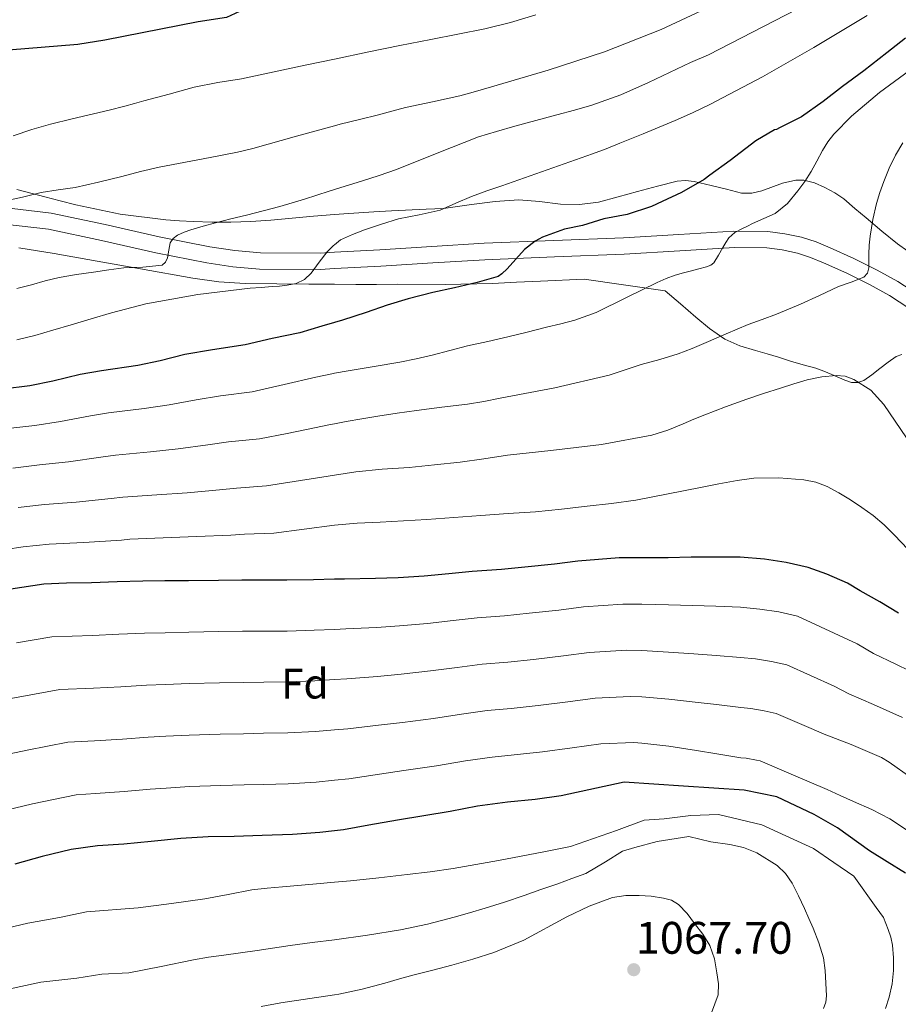
# Model space of a CAD drawing. Units: metres. Extents: x 559673 to 566537, y 4728690 to 4733379.
# Drawn here: x 561175 to 561381, y 4732647 to 4732879 of the extents above; entities that cross this region are included whole.
import ezdxf
from ezdxf.enums import TextEntityAlignment as Align

# ---------------------------------------------------------------- set-up
doc = ezdxf.new("R2010")
doc.units = ezdxf.units.M
doc.header["$MEASUREMENT"] = 0
doc.linetypes.add('DGN Style 3', pattern=[119.94206, 85.6729, -34.26916])
for name, color, linetype, lineweight in [('Nivel 21', 7, 'Continuous', 0), ('Nivel 35', 7, 'Continuous', 0), ('Nivel 37', 7, 'Continuous', 0), ('Nivel 4', 7, 'Continuous', 0), ('Nivel 41', 7, 'Continuous', 0), ('Nivel 5', 7, 'Continuous', 0), ('Nivel 57', 7, 'Continuous', 0), ('Nivel 7', 7, 'Continuous', 0)]:
    doc.layers.add(name, color=color, linetype=linetype, lineweight=lineweight)
doc.styles.add('Style-Arial', font='txt')

# ---------------------------------------------------------------- blocks, each defined once
blk = doc.blocks.new('5PATER')
at = {"layer": 'Nivel 7', "linetype": 'Continuous', "lineweight": 0}
h = blk.add_hatch(color=51, dxfattribs=at)
edge = h.paths.add_edge_path()
edge.add_ellipse((0, 0), major_axis=(-1.1, -1.11), ratio=0.999422, start_angle=0, end_angle=360)

msp = doc.modelspace()

# ---------------------------------------------------------------- linework, layer by layer
at = {"layer": 'Nivel 21', "color": 7, "linetype": 'DGN Style 3', "lineweight": 0}
msp.add_polyline3d([(561167.96, 4732835.16, 985.34), (561182.05, 4732833.53, 986.78), (561194.75, 4732830.83, 988.72), (561207.46, 4732827.96, 990.7), (561219.35, 4732825.63, 991.94), (561225.31, 4732824.72, 992.51), (561231.28, 4732824.18, 993.2), (561245.32, 4732824.14, 995.43), (561248.7, 4732824.32, 995.96), (561259.38, 4732824.87, 997.65), (561271.64, 4732825.68, 999.17), (561283.94, 4732826.42, 1000.46), (561300.34, 4732827.1, 1001.85), (561316.74, 4732827.73, 1003.25), (561329.75, 4732828.5, 1004.47), (561342.75, 4732829.31, 1005.76), (561350.73, 4732829.19, 1006.64), (561354.71, 4732828.68, 1007.1), (561358.67, 4732827.83, 1007.55), (561362.08, 4732826.74, 1007.88), (561365.35, 4732825.39, 1008.19), (561370.97, 4732822.87, 1009.33), (561376.48, 4732820.13, 1010.53), (561381.34, 4732817.4, 1011.04), (561386.05, 4732814.34, 1011.23)], dxfattribs=at)
at = {"layer": 'Nivel 21', "color": 7, "linetype": 'Continuous', "lineweight": 0}
msp.add_polyline3d([(561167.51, 4732831.33, 985.34), (561181.43, 4732829.72, 986.78), (561193.93, 4732827.07, 988.72), (561206.66, 4732824.19, 990.7), (561218.69, 4732821.84, 991.94), (561224.84, 4732820.89, 992.51), (561231.1, 4732820.33, 993.2), (561245.41, 4732820.29, 995.43), (561248.7, 4732820.46, 995.94), (561259.6, 4732821.02, 997.65), (561271.89, 4732821.83, 999.17), (561284.13, 4732822.57, 1000.46), (561300.49, 4732823.25, 1001.85), (561316.92, 4732823.88, 1003.25), (561329.98, 4732824.66, 1004.47), (561342.84, 4732825.46, 1005.76), (561350.45, 4732825.34, 1006.64), (561354.06, 4732824.88, 1007.1), (561357.68, 4732824.1, 1007.55), (561360.76, 4732823.12, 1007.88), (561363.82, 4732821.86, 1008.19), (561369.32, 4732819.39, 1009.33), (561374.68, 4732816.72, 1010.53), (561379.35, 4732814.11, 1011.04), (561383.86, 4732811.17, 1011.23)], dxfattribs=at)
at = {"layer": 'Nivel 35', "color": 92, "linetype": 'DGN Style 3', "lineweight": 0}
for points in [[(561174, 4732839.12, 988.14), (561180.54, 4732837.4, 988.98), (561184.18, 4732836.42, 989.62), (561187.82, 4732835.46, 990.29), (561198.32, 4732833.28, 991.98), (561209.02, 4732831.96, 993.33), (561212.26, 4732831.71, 993.49), (561215.49, 4732831.56, 993.62), (561219.91, 4732831.41, 993.96), (561224.34, 4732831.37, 994.32), (561229.04, 4732831.52, 994.74), (561233.73, 4732831.85, 995.18), (561238.77, 4732832.36, 995.8), (561243.81, 4732832.85, 996.42), (561248.7, 4732833.22, 996.84), (561250.9, 4732833.39, 997.04), (561258, 4732833.86, 997.63), (561262.12, 4732834.09, 998.11), (561270.3, 4732834.45, 998.71), (561274.35, 4732834.61, 998.83), (561277.67, 4732835.05, 999), (561280.98, 4732835.59, 999.26), (561286.53, 4732836.23, 1000.03), (561292.08, 4732836.64, 1000.85), (561297.01, 4732836.25, 1001.44), (561301.95, 4732835.67, 1001.97), (561306.42, 4732835.58, 1002.35), (561310.85, 4732836.11, 1002.72), (561315.48, 4732837.37, 1003.23), (561320.07, 4732838.64, 1003.73), (561324.72, 4732839.91, 1004.04), (561329.39, 4732841.07, 1004.32), (561331.37, 4732841.23, 1004.49), (561333.37, 4732840.96, 1004.68), (561337.35, 4732840.05, 1005.12), (561340.95, 4732839.13, 1005.67), (561344.55, 4732838.24, 1006.26), (561346.93, 4732838.23, 1006.54), (561349.33, 4732838.81, 1006.77), (561354.14, 4732840.58, 1007.14), (561357.34, 4732841.31, 1007.45), (561359.15, 4732841.27, 1007.68), (561361.7, 4732840.65, 1008.28), (561364.15, 4732839.59, 1008.91), (561366.46, 4732838.32, 1009.17), (561368.58, 4732836.87, 1009.47), (561371.21, 4732834.63, 1010.19), (561373.84, 4732832.39, 1010.93), (561377.51, 4732829.31, 1012.03), (561381.2, 4732826.27, 1013.09), (561383.63, 4732824.58, 1013.35)], [(561174.46, 4732825.37, 992.17), (561182.72, 4732824.01, 993.3), (561192.91, 4732822.22, 994.64), (561203.1, 4732820.42, 995.98), (561215.38, 4732818.21, 997.71), (561221.53, 4732817.36, 998.61), (561227.68, 4732816.95, 999.52), (561235.15, 4732816.86, 1000.85), (561242.66, 4732816.82, 1002.19), (561248.19, 4732816.79, 1002.81), (561248.7, 4732816.78, 1002.85), (561253.74, 4732816.76, 1003.18), (561258.64, 4732816.76, 1003.26), (561263.54, 4732816.77, 1003.39), (561274.74, 4732816.75, 1004.5), (561285.9, 4732816.98, 1005.98), (561291.55, 4732817.25, 1006.94), (561297.2, 4732817.52, 1007.81), (561307.46, 4732818.01, 1009.02), (561326.58, 4732815.2, 1013.18), (561330.18, 4732812.14, 1014.54), (561333.78, 4732809.07, 1015.9), (561337.01, 4732806.39, 1016.63), (561340.61, 4732803.87, 1016.88), (561344.14, 4732802.3, 1017.04), (561347.78, 4732801.2, 1017.2), (561350.52, 4732800.4, 1017.41), (561353.25, 4732799.59, 1017.7), (561354.63, 4732799.12, 1018), (561356.02, 4732798.66, 1018.26), (561359, 4732797.83, 1018.42), (561361.98, 4732796.99, 1018.59), (561363.89, 4732796.29, 1018.7), (561365.79, 4732795.54, 1018.82), (561368.87, 4732794.18, 1018.86), (561370.41, 4732793.67, 1018.83), (561371.9, 4732793.62, 1018.8), (561373.27, 4732794.11, 1018.78), (561375.2, 4732795.48, 1018.75), (561377.09, 4732796.98, 1018.7), (561379.02, 4732798.41, 1018.62), (561380.93, 4732799.81, 1018.53), (561382.26, 4732800.23, 1018.46)]]:
    msp.add_polyline3d(points, dxfattribs=at)
at = {"layer": 'Nivel 4', "color": 30, "linetype": 'Continuous', "lineweight": 30, "flags": 128}
for points, elevation in [([(561317.84, 4732901.69), (561311.81, 4732900.02), (561306.58, 4732898.6), (561299.59, 4732897.31), (561286.04, 4732893.35), (561265.72, 4732890.53), (561254.43, 4732887.71), (561248.7, 4732885.89), (561248.25, 4732885.75), (561241.94, 4732884.95), (561235.5, 4732883.02), (561228.42, 4732881.94), (561223.35, 4732879.57), (561216.65, 4732878.6), (561194.71, 4732874.26), (561188.31, 4732873.23), (561172.02, 4732871.91)], 975), ([(561383.14, 4732874.7), (561378.74, 4732871.29), (561373.31, 4732867.03), (561368.27, 4732863.34), (561363.71, 4732859.79), (561358.61, 4732856.22), (561353.46, 4732853.64), (561352.75, 4732853.24), (561352.26, 4732853.15), (561347.86, 4732850.54), (561341.84, 4732845.9), (561337.06, 4732842.47), (561335.76, 4732841.42), (561330.4, 4732838.41), (561325.81, 4732836.28), (561323.34, 4732835.08), (561317.58, 4732833.23), (561312.11, 4732832.19), (561307.09, 4732830.62), (561302.86, 4732829.74), (561297.71, 4732827.87), (561295.92, 4732826.92), (561293.44, 4732824.99), (561289.39, 4732820.44), (561288.14, 4732819.26), (561287.25, 4732818.63), (561282.3, 4732817.23), (561276.97, 4732815.91), (561271.89, 4732814.84), (561266.03, 4732813.32), (561261.1, 4732811.87), (561256.22, 4732810.11), (561250.65, 4732808.31), (561248.7, 4732807.75), (561245.76, 4732806.89), (561240.54, 4732805.35), (561234.09, 4732803.99), (561227.71, 4732802.52), (561220.03, 4732801.35), (561213.48, 4732800.22), (561207.68, 4732798.73), (561202.41, 4732797.64), (561193.9, 4732796.38), (561188.84, 4732795.53), (561182.46, 4732793.93), (561177.04, 4732792.89), (561170.64, 4732792.11)], 1000), ([(561381.44, 4732739.38), (561377.1, 4732742.04), (561372.41, 4732744.58), (561369.44, 4732746.41), (561364.62, 4732748.57), (561360.24, 4732750.12), (561355, 4732751.27), (561349.95, 4732752.03), (561344.24, 4732752.55), (561338.44, 4732752.54), (561332.7, 4732752.51), (561327.29, 4732752.36), (561321.07, 4732752.35), (561315.71, 4732752.35), (561305.98, 4732751.56), (561300.52, 4732750.87), (561293.5, 4732750.2), (561288, 4732749.67), (561281.1, 4732749.19), (561275.66, 4732748.6), (561269.87, 4732748.09), (561263.69, 4732747.69), (561258.41, 4732747.53), (561251.12, 4732747.39), (561248.7, 4732747.33), (561243.79, 4732747.23), (561237.53, 4732747.15), (561232.16, 4732747.11), (561226.92, 4732747.13), (561221.4, 4732747.07), (561214.35, 4732746.99), (561208.81, 4732746.95), (561203.63, 4732746.92), (561197.56, 4732746.71), (561191.52, 4732746.51), (561185.63, 4732746.39), (561180.3, 4732746.2), (561172.57, 4732745.02)], 1025), ([(561383.15, 4732678.14), (561378.81, 4732680.79), (561374.68, 4732683.42), (561367.12, 4732688.78), (561361.62, 4732691.96), (561352.87, 4732696.15), (561345.11, 4732697.67), (561330.85, 4732698.64), (561316.89, 4732699.53), (561302.09, 4732696.33), (561295.95, 4732695.48), (561289.47, 4732694.86), (561282.41, 4732693.91), (561275.93, 4732692.63), (561269.77, 4732691.66), (561263.58, 4732690.63), (561256.8, 4732689.42), (561250.88, 4732688.35), (561248.7, 4732688.11), (561245.24, 4732687.74), (561238.83, 4732687.21), (561231.72, 4732687.03), (561225.15, 4732686.79), (561218.97, 4732686.68), (561212.56, 4732686.28), (561205.61, 4732685.63), (561199.15, 4732684.94), (561192.95, 4732684.54), (561186.79, 4732683.75), (561179.93, 4732682.07), (561173.47, 4732680.23)], 1050)]:
    msp.add_lwpolyline(points, dxfattribs=dict(at, elevation=elevation))
at = {"layer": 'Nivel 5', "color": 30, "linetype": 'Continuous', "lineweight": 0, "flags": 128}
for points, elevation in [([(561173.97, 4732815.8), (561177.42, 4732816.68), (561180.67, 4732817.57), (561183.93, 4732818.41), (561187.97, 4732819.1), (561192.04, 4732819.63), (561195.59, 4732820.14), (561199.13, 4732820.65), (561203.65, 4732820.82), (561208.17, 4732821.29), (561208.97, 4732821.98), (561209.45, 4732823.02), (561209.71, 4732824.8), (561210.05, 4732826.54), (561210.77, 4732827.58), (561211.76, 4732828.35), (561213.32, 4732829.05), (561214.93, 4732829.59), (561217.83, 4732830.43), (561220.75, 4732831.23), (561224.37, 4732832.15), (561227.98, 4732833.08), (561231.92, 4732834.09), (561235.85, 4732835.11), (561241.66, 4732836.85), (561247.44, 4732838.68), (561248.7, 4732839.07), (561251.26, 4732839.87), (561255.09, 4732841.07), (561259.21, 4732842.41), (561263.31, 4732843.8), (561272.93, 4732847.67), (561282.58, 4732851.45), (561286.86, 4732852.78), (561291.18, 4732854.01), (561296.12, 4732855.36), (561301.06, 4732856.7), (561305.18, 4732857.8), (561309.31, 4732858.91), (561316.08, 4732861.34), (561322.66, 4732864.31), (561327.57, 4732866.66), (561332.51, 4732868.95), (561336.78, 4732870.81), (561373.14, 4732889.64)], 990), ([(561338.59, 4732882.76), (561325.6, 4732876.75), (561312.27, 4732871.5), (561299.03, 4732867.22), (561285.7, 4732863.26), (561281.95, 4732862.16), (561278.19, 4732861.11), (561271.8, 4732859.72), (561265.41, 4732858.36), (561262.26, 4732857.53), (561259.1, 4732856.7), (561254.58, 4732855.59), (561250.05, 4732854.49), (561248.7, 4732854.11), (561239.76, 4732851.63), (561229.47, 4732848.76), (561225.91, 4732847.9), (561222.33, 4732847.15), (561219.43, 4732846.59), (561216.53, 4732846.04), (561212.01, 4732845.22), (561207.5, 4732844.38), (561203.08, 4732843.31), (561198.67, 4732842.14), (561193.19, 4732840.83), (561187.69, 4732839.59), (561183.69, 4732838.99), (561179.69, 4732838.36), (561177.5, 4732837.83), (561175.31, 4732837.29), (561172.03, 4732836.54)], 985), ([(561296.08, 4732880.2), (561290.13, 4732878.43), (561284.11, 4732876.95), (561277.74, 4732875.69), (561271.38, 4732874.43), (561264.1, 4732872.97), (561256.83, 4732871.51), (561248.7, 4732869.81), (561241.85, 4732868.37), (561226.88, 4732865.18), (561221.28, 4732864.26), (561215.73, 4732863.18), (561209.8, 4732861.56), (561203.87, 4732859.93), (561201.63, 4732859.32), (561199.39, 4732858.71), (561195.72, 4732857.78), (561192.03, 4732856.87), (561186.97, 4732855.69), (561181.9, 4732854.49), (561177.46, 4732853.23), (561173.1, 4732851.69)], 980), ([(561250.13, 4732827.21), (561252.93, 4732828.51), (561255.82, 4732829.56), (561259.78, 4732830.93), (561263.77, 4732832.2), (561268.68, 4732833.16), (561273.57, 4732834.22), (561277.26, 4732835.84), (561280.96, 4732837.48), (561284.55, 4732838.74), (561288.14, 4732839.99), (561298.8, 4732843.73), (561309.46, 4732847.48), (561312.67, 4732848.7), (561315.86, 4732849.98), (561318.6, 4732851.09), (561321.34, 4732852.2), (561325.12, 4732853.77), (561328.88, 4732855.35), (561332.99, 4732857.16), (561337.04, 4732859.1), (561349.42, 4732865.59), (561361.57, 4732872.52), (561374.07, 4732880.09)], 995), ([(561406.95, 4732879.71), (561404.42, 4732878.58), (561399.67, 4732876.38), (561394.98, 4732874.07), (561389.4, 4732870.79), (561384.05, 4732867.1), (561377.01, 4732861.94), (561370.38, 4732856.32), (561366.27, 4732852.15), (561364.81, 4732850.28)], 1005), ([(561364.81, 4732850.28), (561363.57, 4732848.27), (561362.26, 4732845.78), (561360.94, 4732843.31), (561359.45, 4732841), (561357.81, 4732838.78), (561355.37, 4732835.82), (561352.43, 4732833.45), (561349.77, 4732832.23), (561347.09, 4732831.08), (561345.9, 4732830.48), (561344.72, 4732829.87), (561342.96, 4732828.99), (561341.54, 4732827.75), (561340.84, 4732826.6), (561340.16, 4732825.45), (561339.09, 4732823.64), (561338.02, 4732821.83), (561337.26, 4732821.24), (561336.29, 4732820.92), (561334.51, 4732820.41), (561332.74, 4732819.93), (561330.83, 4732819.46), (561328.93, 4732818.95), (561326.76, 4732818.14), (561324.64, 4732817.21), (561317.46, 4732813.67), (561310.3, 4732810.12), (561305.31, 4732808.35), (561301.98, 4732807.48), (561298.64, 4732806.65), (561294.09, 4732805.51), (561289.53, 4732804.38), (561284.78, 4732803.31), (561280.03, 4732802.27), (561275.87, 4732801.2), (561271.71, 4732800.12), (561267.92, 4732799.23), (561264.11, 4732798.44), (561258.04, 4732797.41), (561251.96, 4732796.41), (561248.7, 4732795.82), (561248.14, 4732795.72), (561244.33, 4732794.94), (561236.86, 4732793.19), (561229.39, 4732791.45), (561221.91, 4732790.51), (561216.2, 4732789.6), (561209.81, 4732788.39), (561203.92, 4732787.51), (561195.56, 4732786.48), (561191.29, 4732785.79), (561184.28, 4732784.45), (561178.18, 4732783.57), (561171.84, 4732782.81)], 1005), ([(561382.5, 4732850.09), (561380.74, 4732847.19), (561379.28, 4732844.11), (561378.02, 4732840.94), (561377.07, 4732838.4), (561376.26, 4732835.82), (561375.4, 4732831.99), (561374.82, 4732828.12), (561374.6, 4732825.99), (561374.45, 4732823.85), (561374.47, 4732822.26), (561374.5, 4732820.67), (561374.17, 4732819.43), (561373.33, 4732818.47), (561370.34, 4732817.26), (561367.36, 4732816.27), (561362.9, 4732814.14), (561358.42, 4732812.07), (561355.58, 4732810.89), (561352.74, 4732809.75), (561349.39, 4732808.52), (561346.05, 4732807.27), (561343.47, 4732806.23), (561340.91, 4732805.15), (561338.56, 4732804.1)], 1010), ([(561173.94, 4732803.72), (561178.19, 4732804.75), (561182.46, 4732805.97), (561186.72, 4732807.23), (561191.49, 4732808.65), (561196.27, 4732810.07), (561204.3, 4732812.14), (561216.54, 4732814.4), (561228.91, 4732815.85), (561231.48, 4732816.04), (561234.05, 4732816.22), (561235.81, 4732816.37), (561237.57, 4732816.55), (561239.7, 4732816.96), (561241.68, 4732817.93), (561243.25, 4732819.41), (561245.1, 4732821.97), (561247.04, 4732824.44), (561248.48, 4732825.94), (561248.7, 4732826.1), (561250.13, 4732827.21)], 995), ([(561338.56, 4732804.1), (561336.21, 4732803.05), (561332.94, 4732801.65), (561329.61, 4732800.38), (561325.28, 4732799.1), (561320.93, 4732797.91), (561317.16, 4732796.61), (561313.37, 4732795.39), (561300.61, 4732792.43), (561287.74, 4732789.93), (561283.88, 4732789.2), (561280, 4732788.55), (561274, 4732787.82), (561268.01, 4732787.1), (561263.47, 4732786.44), (561258.92, 4732785.74), (561255.18, 4732785.14), (561251.45, 4732784.47), (561248.7, 4732783.92), (561247.75, 4732783.73), (561244.04, 4732782.99), (561237.56, 4732781.68), (561231.08, 4732780.37), (561223.8, 4732779.66), (561218.92, 4732778.98), (561211.95, 4732778.05), (561205.42, 4732777.37), (561197.22, 4732776.58), (561193.73, 4732776.05), (561186.1, 4732774.96), (561179.32, 4732774.25), (561173.04, 4732773.52)], 1010), ([(561174.25, 4732764.23), (561180.46, 4732764.93), (561187.92, 4732765.48), (561196.17, 4732766.31), (561198.88, 4732766.68), (561206.93, 4732767.23), (561214.09, 4732767.71), (561221.64, 4732768.37), (561225.68, 4732768.81), (561232.76, 4732769.29), (561243.24, 4732770.95), (561248.7, 4732771.81), (561253.72, 4732772.6), (561259.98, 4732773.23), (561266.27, 4732773.67), (561272.3, 4732774.26), (561278.32, 4732774.91), (561283.9, 4732775.71), (561289.48, 4732776.54), (561294.56, 4732777.1), (561299.64, 4732777.63), (561311.57, 4732779.07), (561323.41, 4732781.24), (561327.15, 4732782.43), (561330.8, 4732783.91), (561333.32, 4732785.01), (561335.85, 4732786.07), (561340.78, 4732787.96), (561345.76, 4732789.72), (561349.72, 4732791.03), (561353.69, 4732792.31), (561356.84, 4732793.31), (561360.01, 4732794.28), (561363.39, 4732794.99), (561366.81, 4732795.29), (561368.91, 4732795.13), (561370.99, 4732794.39), (561374.93, 4732791.82), (561378, 4732788.47), (561383.31, 4732780.6)], 1015), ([(561383.69, 4732754.4), (561380.53, 4732757.75), (561378.09, 4732760.14), (561375.49, 4732762.36), (561372.86, 4732764.25), (561370.14, 4732766.01), (561367.45, 4732767.65), (561364.65, 4732769.16), (561361.99, 4732770.17), (561359.21, 4732770.71), (561353.31, 4732771.21), (561347.39, 4732771.13), (561343.5, 4732770.6), (561339.17, 4732769.76), (561334.83, 4732768.92), (561327.25, 4732767.45), (561319.66, 4732765.98), (561313.95, 4732765.16), (561308.2, 4732764.57), (561302.14, 4732763.84), (561296.06, 4732763.24), (561289.6, 4732762.79), (561283.15, 4732762.33), (561276.8, 4732761.88), (561270.46, 4732761.43), (561264.97, 4732761.08), (561259.48, 4732760.75), (561254.08, 4732760.51), (561248.7, 4732760.09), (561241.57, 4732759.15), (561234.45, 4732758.21), (561227.56, 4732757.97), (561224.36, 4732757.75), (561216.22, 4732757.37), (561208.43, 4732757.1), (561200.54, 4732756.77), (561198.61, 4732756.57), (561189.73, 4732755.99), (561181.6, 4732755.61), (561175.45, 4732754.94), (561171.27, 4732754.32)], 1020), ([(561387.3, 4732724.18), (561380.87, 4732727.31), (561375.62, 4732729.88), (561371.71, 4732732.11), (561357.72, 4732738.67), (561353.28, 4732739.64), (561348.87, 4732740.31), (561344.27, 4732740.74), (561338.51, 4732740.97), (561333, 4732741.13), (561327.32, 4732741.28), (561321.07, 4732741.45), (561316.58, 4732741.48), (561307.34, 4732740.83), (561301.56, 4732740.07), (561294.54, 4732739.33), (561288.76, 4732738.76), (561282.29, 4732738.26), (561276.63, 4732737.59), (561270.59, 4732736.92), (561264.04, 4732736.34), (561258.64, 4732736.01), (561251.37, 4732735.63), (561248.7, 4732735.52), (561243.94, 4732735.32), (561237.6, 4732735.15), (561232.12, 4732735.1), (561227.06, 4732735.08), (561221.54, 4732735), (561214.42, 4732734.87), (561208.89, 4732734.76), (561204.05, 4732734.67), (561197.99, 4732734.37)], 1030), ([(561197.99, 4732734.37), (561191.75, 4732734.11), (561182.2, 4732733.79), (561173.85, 4732732.37)], 1030), ([(561382.38, 4732714.78), (561375.6, 4732717.86), (561369.8, 4732720.38), (561366.32, 4732722.17), (561355.19, 4732727.22), (561351.54, 4732728.01), (561347.78, 4732728.6), (561344.3, 4732728.93), (561338.57, 4732729.4), (561333.31, 4732729.76), (561327.35, 4732730.2), (561321.07, 4732730.57), (561317.46, 4732730.61), (561308.69, 4732730.09), (561302.59, 4732729.27), (561295.58, 4732728.47), (561289.52, 4732727.84), (561283.48, 4732727.33), (561277.61, 4732726.58), (561271.32, 4732725.75), (561264.38, 4732724.99), (561258.87, 4732724.48), (561251.63, 4732723.88), (561248.7, 4732723.7), (561244.09, 4732723.41), (561237.68, 4732723.16), (561232.08, 4732723.08), (561227.2, 4732723.03), (561221.68, 4732722.93), (561214.49, 4732722.76), (561208.96, 4732722.56), (561204.47, 4732722.41), (561198.41, 4732722.03), (561191.99, 4732721.71), (561184.1, 4732721.38), (561175.12, 4732719.73), (561167.19, 4732718.36)], 1035), ([(561384.39, 4732700.64), (561379.25, 4732704.27), (561377.46, 4732705.39), (561370.33, 4732708.41), (561363.97, 4732710.87), (561360.93, 4732712.24), (561352.67, 4732715.77), (561349.82, 4732716.38), (561346.7, 4732716.89), (561344.34, 4732717.12), (561338.64, 4732717.84), (561333.61, 4732718.39), (561327.38, 4732719.12), (561321.07, 4732719.67), (561318.34, 4732719.74), (561310.04, 4732719.35), (561303.62, 4732718.46), (561296.63, 4732717.6), (561290.28, 4732716.92), (561284.67, 4732716.4), (561278.58, 4732715.57), (561272.04, 4732714.58), (561264.72, 4732713.64), (561259.09, 4732712.96), (561251.89, 4732712.13), (561248.7, 4732711.87), (561244.24, 4732711.5), (561237.74, 4732711.17), (561232.04, 4732711.07), (561227.34, 4732710.98), (561221.81, 4732710.87), (561214.56, 4732710.64), (561209.04, 4732710.36), (561204.89, 4732710.15), (561198.84, 4732709.68), (561192.22, 4732709.31), (561186, 4732708.96), (561176.4, 4732707.09), (561168.15, 4732705.4)], 1040), ([(561384.07, 4732687.88), (561379.45, 4732690.95), (561375.22, 4732693.13), (561370.86, 4732695.05), (561367.75, 4732696.44), (561364.64, 4732697.82), (561356.77, 4732701.2), (561348.9, 4732704.58), (561348.08, 4732704.75), (561345.62, 4732705.18), (561344.37, 4732705.31), (561338.7, 4732706.27), (561333.91, 4732707.02), (561327.41, 4732708.04), (561321.07, 4732708.78), (561319.21, 4732708.88), (561311.4, 4732708.62), (561304.66, 4732707.66), (561297.67, 4732706.73), (561291.04, 4732706), (561285.86, 4732705.47), (561279.55, 4732704.55), (561272.76, 4732703.41), (561265.07, 4732702.29), (561259.32, 4732701.43), (561252.14, 4732700.37), (561248.7, 4732700.03), (561244.4, 4732699.59), (561237.82, 4732699.18), (561232.01, 4732699.05), (561227.48, 4732698.93), (561221.95, 4732698.8), (561214.63, 4732698.53), (561209.11, 4732698.16), (561205.31, 4732697.89), (561199.26, 4732697.34), (561192.46, 4732696.91), (561187.91, 4732696.55), (561177.67, 4732694.44), (561169.1, 4732692.44)], 1045), ([(561378.38, 4732646.3), (561379.29, 4732648.95), (561379.94, 4732652.09), (561380.27, 4732655.24), (561380.31, 4732658.23), (561380.06, 4732661.22), (561379.66, 4732663.09), (561379.05, 4732664.92), (561377.94, 4732667.67), (561376.22, 4732670.04), (561370.95, 4732677.42), (561366.25, 4732680.69), (561361.44, 4732683.92), (561349.27, 4732689.54), (561339.08, 4732691.96), (561332.57, 4732691.72), (561326.32, 4732690.93), (561321.61, 4732690.59), (561315.1, 4732688.2), (561304.28, 4732684.43), (561301.12, 4732683.81), (561297.96, 4732683.19), (561287.31, 4732681.15), (561276.64, 4732679.23), (561271.24, 4732678.45), (561265.82, 4732677.82), (561259.16, 4732677.04), (561252.49, 4732676.33), (561248.7, 4732675.99), (561244.51, 4732675.61), (561236.52, 4732674.92), (561232.91, 4732674.58), (561229.31, 4732674.2), (561223.74, 4732673.16), (561218.19, 4732672.07), (561210.36, 4732671.04), (561202.54, 4732670), (561190.39, 4732669.05), (561184.01, 4732667.74), (561176.55, 4732666.35), (561166.3, 4732663.97)], 1055), ([(561363.8, 4732646.3), (561364.34, 4732647.78), (561364.5, 4732649.27), (561364.35, 4732652.25), (561364.23, 4732655.24), (561363.8, 4732658.23), (561362.75, 4732661.77), (561361.42, 4732665.16), (561360.37, 4732667.5), (561359.31, 4732669.83), (561357.91, 4732672.81), (561356.43, 4732675.77), (561354.88, 4732678.03), (561352.9, 4732679.95), (561348.11, 4732682.97), (561345.01, 4732684.19), (561341.8, 4732684.89), (561337.27, 4732685.49), (561332.15, 4732686.76), (561324.64, 4732685.6), (561319.43, 4732684.16), (561316.54, 4732683.29), (561312.54, 4732680.79), (561307.9, 4732678.06), (561304.6, 4732676.86), (561301.29, 4732675.67), (561297.32, 4732674.26), (561293.34, 4732672.86), (561288.76, 4732671.33), (561284.16, 4732669.88), (561280.54, 4732668.8), (561276.91, 4732667.77), (561270.64, 4732666.11), (561264.3, 4732664.78), (561256.52, 4732663.56), (561248.71, 4732662.47), (561248.7, 4732662.47), (561243.5, 4732661.8), (561238.3, 4732661.1), (561230.49, 4732659.97), (561222.68, 4732658.83), (561219.09, 4732658.34), (561215.51, 4732657.75), (561207.93, 4732656.21), (561200.35, 4732654.68), (561193.99, 4732654.35), (561188.09, 4732653.41), (561179.63, 4732652.47), (561171.32, 4732650.64)], 1060), ([(561337.43, 4732645.28), (561339, 4732649.51), (561339.11, 4732652.09), (561338.68, 4732654.68), (561338.14, 4732657.96), (561337.1, 4732661.13), (561335.39, 4732663.81), (561333.47, 4732666.31), (561331.71, 4732668.62), (561329.71, 4732670.78), (561328.03, 4732671.77), (561326.14, 4732672.28), (561323.28, 4732672.72), (561320.41, 4732672.91), (561317.29, 4732672.89), (561314.17, 4732672.41), (561308.64, 4732670.41), (561303.42, 4732667.86), (561293.27, 4732662.37), (561286.2, 4732659.45), (561281.29, 4732657.91), (561276.35, 4732656.49), (561271.91, 4732655.34), (561267.48, 4732654.19), (561264.04, 4732653.23), (561260.6, 4732652.27), (561255.21, 4732650.86), (561249.77, 4732649.67), (561248.7, 4732649.51), (561242.94, 4732648.6), (561236.11, 4732647.59), (561231.47, 4732646.75)], 1065)]:
    msp.add_lwpolyline(points, dxfattribs=dict(at, elevation=elevation))
at = {"layer": 'Nivel 57', "color": 92, "linetype": 'DGN Style 3', "lineweight": 0}
for points in [[(561174, 4732839.12, 988.14), (561180.54, 4732837.4, 988.98), (561184.18, 4732836.42, 989.62), (561187.82, 4732835.46, 990.29), (561198.32, 4732833.28, 991.98), (561209.02, 4732831.96, 993.33), (561212.26, 4732831.71, 993.49), (561215.49, 4732831.56, 993.62), (561219.91, 4732831.41, 993.96), (561224.34, 4732831.37, 994.32), (561229.04, 4732831.52, 994.74), (561233.73, 4732831.85, 995.18), (561238.77, 4732832.36, 995.8), (561243.81, 4732832.85, 996.42), (561248.7, 4732833.22, 996.84), (561250.9, 4732833.39, 997.04), (561258, 4732833.86, 997.63), (561262.12, 4732834.09, 998.11), (561270.3, 4732834.45, 998.71), (561274.35, 4732834.61, 998.83), (561277.67, 4732835.05, 999), (561280.98, 4732835.59, 999.26), (561286.53, 4732836.23, 1000.03), (561292.08, 4732836.64, 1000.85), (561297.01, 4732836.25, 1001.44), (561301.95, 4732835.67, 1001.97), (561306.42, 4732835.58, 1002.35), (561310.85, 4732836.11, 1002.72), (561315.48, 4732837.37, 1003.23), (561320.07, 4732838.64, 1003.73), (561324.72, 4732839.91, 1004.04), (561329.39, 4732841.07, 1004.32), (561331.37, 4732841.23, 1004.49), (561333.37, 4732840.96, 1004.68), (561337.35, 4732840.05, 1005.12), (561340.95, 4732839.13, 1005.67), (561344.55, 4732838.24, 1006.26), (561346.93, 4732838.23, 1006.54), (561349.33, 4732838.81, 1006.77), (561354.14, 4732840.58, 1007.14), (561357.34, 4732841.31, 1007.45), (561359.15, 4732841.27, 1007.68), (561361.7, 4732840.65, 1008.28), (561364.15, 4732839.59, 1008.91), (561366.46, 4732838.32, 1009.17), (561368.58, 4732836.87, 1009.47), (561371.21, 4732834.63, 1010.19), (561373.84, 4732832.39, 1010.93), (561377.51, 4732829.31, 1012.03), (561381.2, 4732826.27, 1013.09), (561383.63, 4732824.58, 1013.35)], [(561382.26, 4732800.23, 1018.46), (561380.93, 4732799.81, 1018.53), (561379.02, 4732798.41, 1018.62), (561377.09, 4732796.98, 1018.7), (561375.2, 4732795.48, 1018.75), (561373.27, 4732794.11, 1018.78), (561371.9, 4732793.62, 1018.8), (561370.41, 4732793.67, 1018.83), (561368.87, 4732794.18, 1018.86), (561365.79, 4732795.54, 1018.82), (561363.89, 4732796.29, 1018.7), (561361.98, 4732796.99, 1018.59), (561359, 4732797.83, 1018.42), (561356.02, 4732798.66, 1018.26), (561354.63, 4732799.12, 1018), (561353.25, 4732799.59, 1017.7), (561350.52, 4732800.4, 1017.41), (561347.78, 4732801.2, 1017.2), (561344.14, 4732802.3, 1017.04), (561340.61, 4732803.87, 1016.88), (561337.01, 4732806.39, 1016.63), (561333.78, 4732809.07, 1015.9), (561330.18, 4732812.14, 1014.54), (561326.58, 4732815.2, 1013.18), (561307.46, 4732818.01, 1009.02), (561297.2, 4732817.52, 1007.81), (561291.55, 4732817.25, 1006.94), (561285.9, 4732816.98, 1005.98), (561274.74, 4732816.75, 1004.5), (561263.54, 4732816.77, 1003.39), (561258.64, 4732816.76, 1003.26), (561253.74, 4732816.76, 1003.18), (561248.7, 4732816.78, 1002.85), (561248.19, 4732816.79, 1002.81), (561242.66, 4732816.82, 1002.19), (561235.15, 4732816.86, 1000.85), (561227.68, 4732816.95, 999.52), (561221.53, 4732817.36, 998.61), (561215.38, 4732818.21, 997.71), (561203.1, 4732820.42, 995.98), (561192.91, 4732822.22, 994.64), (561182.72, 4732824.01, 993.3), (561174.46, 4732825.37, 992.17)]]:
    msp.add_polyline3d(points, dxfattribs=at)

# ---------------------------------------------------------------- block references
at = {"layer": 'Nivel 7', "color": 51, "linetype": 'Continuous', "lineweight": 0}
msp.add_blockref('5PATER', (561319.16, 4732655.42, 1067.7), dxfattribs=at)

# ---------------------------------------------------------------- texts
at = {"layer": 'Nivel 37', "color": 92, "linetype": 'Continuous', "lineweight": 0, "style": 'Style-Arial'}
msp.add_text('Fd', height=7, dxfattribs=at).set_placement((561241.75, 4732722.76, 1035.26), align=Align.MIDDLE_CENTER)
at = {"layer": 'Nivel 41', "color": 7, "linetype": 'Continuous', "lineweight": 0, "style": 'Style-Arial'}
msp.add_text('1067.70', height=7.5, dxfattribs=at).set_placement((561319.62, 4732659.17, 1067.7))

doc.saveas('drawing.dxf')
